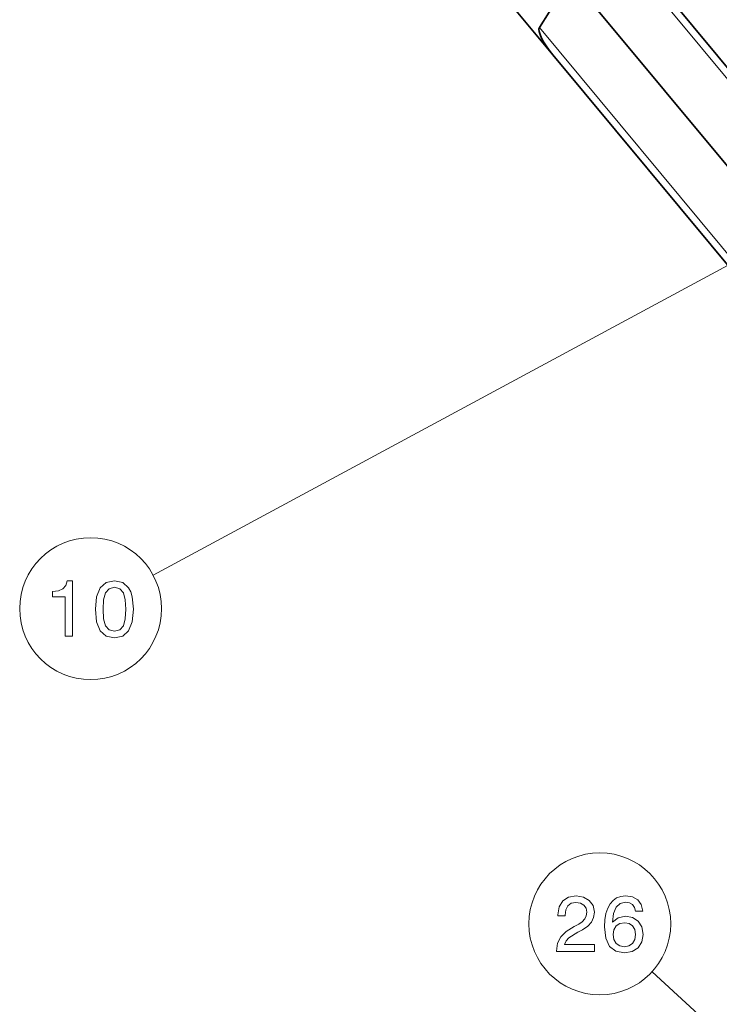
# Model space of a CAD drawing. Extents: x 19 to 796, y 11 to 587.
# Drawn here: x 77 to 122, y 390 to 452 of the extents above; entities that cross this region are included whole.
import ezdxf

# ---------------------------------------------------------------- set-up
doc = ezdxf.new("R2010")
doc.units = 0

msp = doc.modelspace()

# ---------------------------------------------------------------- linework, layer by layer
at = {"color": 7, "lineweight": 13}
for p, q in [((148.504852, 416.507233), (115.541489, 456.156616)), ((143.055099, 411.976471), (110.091736, 451.625854)), ((127.085815, 439.248535), (85.55574, 416.880188)), ((162.214844, 350.395111), (117.240562, 391.697571))]:
    msp.add_line(p, q, dxfattribs=at)
at = {"color": 7, "lineweight": 35, "ltscale": 0.165269}
msp.add_line((110.934418, 449.898285), (106.708206, 454.98172), dxfattribs=at)
at = {"color": 7, "lineweight": 35}
for p, q in [((148.940781, 416.696838), (117.086121, 455.012634)), ((145.181381, 414.961884), (112.073669, 454.784882)), ((142.789078, 411.58252), (110.934418, 449.898285))]:
    msp.add_line(p, q, dxfattribs=at)
at = {"color": 7, "lineweight": 35, "ltscale": 0.093232}
msp.add_line((112.073669, 454.784882), (110.091736, 451.625854), dxfattribs=at)
at = {"color": 7, "lineweight": 13}
for points in [[(79.981308, 412.994263), (80.440247, 412.994263), (80.440247, 416.51947), (80.097305, 416.51947), (80.006523, 416.211853), (79.824974, 416.005066), (79.547592, 415.884033), (79.164307, 415.843689), (79.164307, 415.485626), (79.981308, 415.485626)], [(81.892693, 414.703918), (81.968346, 413.91214), (82.205376, 413.34729), (82.583618, 413.004364), (83.108109, 412.893402), (83.627563, 413.004364), (84.005806, 413.34729), (84.237793, 413.91214), (84.318489, 414.703918), (84.237793, 415.490662), (84.141975, 415.803345), (84.005806, 416.060547), (83.627563, 416.403473), (83.108109, 416.51947), (82.583618, 416.403473), (82.205376, 416.055511), (81.968346, 415.490662)], [(82.376846, 414.703918), (82.417191, 415.314148), (82.543274, 415.752899), (82.770218, 416.010101), (83.108109, 416.100891), (83.440964, 416.010101), (83.667908, 415.752899), (83.793991, 415.314148), (83.834335, 414.703918), (83.793991, 414.088654), (83.667908, 413.649872), (83.440964, 413.39267), (83.108109, 413.306946), (82.770218, 413.39267), (82.543274, 413.649872), (82.417191, 414.088654)], [(111.174454, 392.994263), (113.580078, 392.994263), (113.580078, 393.427979), (111.67878, 393.427979), (111.784691, 393.665009), (111.966248, 393.861694), (112.526039, 394.219757), (112.823593, 394.371063), (113.156448, 394.587921), (113.393478, 394.840088), (113.529648, 395.137634), (113.580078, 395.475525), (113.494339, 395.89917), (113.257309, 396.232025), (112.894196, 396.443817), (112.425179, 396.51947), (111.941025, 396.433746), (111.572876, 396.196716), (111.335838, 395.818481), (111.25515, 395.319183), (111.25515, 395.248596), (111.714081, 395.248596), (111.714081, 395.28894), (111.759468, 395.631866), (111.895638, 395.884033), (112.112495, 396.04541), (112.399963, 396.100891), (112.692467, 396.050446), (112.909325, 395.924377), (113.050537, 395.727692), (113.100967, 395.48056), (113.065666, 395.248596), (112.969849, 395.05191), (112.808464, 394.880432), (112.586563, 394.729126), (112.289009, 394.567749), (111.794777, 394.255066), (111.446793, 393.922211), (111.240021, 393.518768), (111.174454, 393.009399)], [(116.651405, 395.551178), (116.55558, 395.959686), (116.333679, 396.262268), (115.990738, 396.453918), (115.546936, 396.51947), (115.249382, 396.484161), (114.99218, 396.388367), (114.765236, 396.232025), (114.573593, 396.010101), (114.422295, 395.732727), (114.311348, 395.394836), (114.240738, 394.996429), (114.220566, 394.547577), (114.301262, 393.831451), (114.548378, 393.311981), (114.946793, 392.999298), (115.491463, 392.893402), (115.980652, 392.984161), (116.353851, 393.221222), (116.595924, 393.594421), (116.681664, 394.068481), (116.595924, 394.547577), (116.363937, 394.915741), (116.005867, 395.147736), (115.562065, 395.228424), (115.082962, 395.127533), (114.724892, 394.840088), (114.800537, 395.394836), (114.961922, 395.793243), (115.209038, 396.030273), (115.551979, 396.110992), (115.804138, 396.070618), (115.995781, 395.964722), (116.121864, 395.788208), (116.187424, 395.551178)], [(116.192467, 394.063416), (116.136993, 393.745697), (115.995781, 393.503632), (115.768837, 393.342255), (115.48642, 393.291809), (115.188866, 393.342255), (114.961922, 393.498596), (114.815666, 393.740662), (114.770279, 394.05838), (114.820709, 394.371063), (114.961922, 394.608093), (115.193909, 394.759399), (115.506592, 394.81488), (115.778923, 394.759399), (115.995781, 394.613129), (116.136993, 394.376099)]]:
    msp.add_lwpolyline(points, close=True, dxfattribs=at)
for centre in [(81.590103, 414.744263), (113.923019, 394.744263)]:
    msp.add_circle(centre, 4.504274, dxfattribs=at)
at = {"color": 7, "lineweight": 35}
msp.add_ellipse((111.318901, 450.217957), major_axis=(-1.198212, 1.441254), ratio=0.266769, start_param=0.087266463, end_param=1.570796327, dxfattribs=at)

doc.saveas('drawing.dxf')
